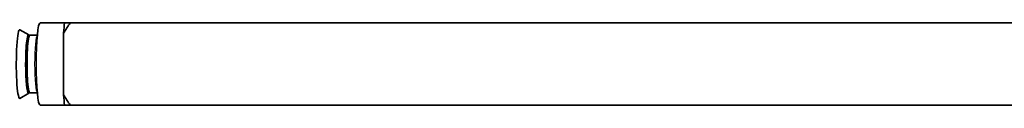
# Model space of a CAD drawing. Units: millimetres. Extents: x 28 to 794, y 101 to 579.
# Drawn here: x 339 to 411, y 490 to 496 of the extents above; entities that cross this region are included whole.
import ezdxf

# ---------------------------------------------------------------- set-up
doc = ezdxf.new("R2010")
doc.units = ezdxf.units.MM
doc.layers.add('1', color=7, linetype='Continuous', true_color=0xffffff)

msp = doc.modelspace()

# ---------------------------------------------------------------- linework, layer by layer
at = {"layer": '1', "color": 18, "linetype": 'Continuous', "lineweight": 35}
for p, q in [((339.839, 495.136), (339.198, 495.508)), ((342.444, 496.012), (340.676, 496.012)), ((342.868, 496.012), (430.944, 496.012)), ((340.465, 495.112), (339.926, 495.112)), ((342.37, 493.012), (342.37, 495.25)), ((342.37, 490.775), (342.37, 493.012)), ((339.198, 490.516), (339.839, 490.889)), ((339.926, 490.912), (340.465, 490.912)), ((340.676, 490.012), (342.444, 490.012)), ((342.868, 490.012), (432.348, 490.012))]:
    msp.add_line(p, q, dxfattribs=at)
for centre, major_axis, start_param, end_param in [((339.184, 493.012), (0, -2.5), 3.084355, 6.283185), ((340.676, 493.012), (0, -3), 3.141594, 4.712389), ((342.667, 493.012), (0, -3.743), 3.782467, 4.071514), ((339.827, 493.012), (0, -2.127), 2.87495, 4.712389), ((339.926, 493.012), (0, 2.1), 0, 3.141593), ((339.827, 493.012), (0, -2.127), 4.712389, 6.283185), ((340.676, 493.012), (0, -3), 4.712389, 6.283185), ((339.184, 493.012), (0, -2.5), 0, 0.057236), ((339.827, 493.012), (0, -2.127), 0, 0.266643), ((342.667, 493.012), (0, -3.743), 5.353264, 5.642311)]:
    msp.add_ellipse(centre, major_axis=major_axis, ratio=0.098714, start_param=start_param, end_param=end_param, dxfattribs=at)
at = {"layer": '1', "color": 8, "linetype": 'Continuous', "lineweight": 18}
for start_param, end_param in [(3.20364, 4.712389), (4.712389, 6.221142)]:
    msp.add_ellipse((340.477, 493.012), major_axis=(0, -2.1), ratio=0.098714, start_param=start_param, end_param=end_param, dxfattribs=at)
at = {"layer": '1', "color": 18, "linetype": 'Continuous', "lineweight": 35}
for points in [[(342.868, 496.012), (342.781, 495.888), (342.695, 495.763), (342.529, 495.509), (342.448, 495.381), (342.37, 495.25)], [(342.446, 496.012), (342.51, 496.012), (342.578, 496.012), (342.72, 496.012), (342.793, 496.012), (342.868, 496.012)], [(342.37, 490.775), (342.448, 490.644), (342.529, 490.516), (342.695, 490.262), (342.781, 490.137), (342.868, 490.012)], [(342.868, 490.012), (342.793, 490.012), (342.72, 490.012), (342.579, 490.012), (342.511, 490.012), (342.446, 490.012)]]:
    msp.add_open_spline(points, degree=3, knots=[0, 0, 0, 0, 0.5, 0.5, 1, 1, 1, 1], dxfattribs=at)

doc.saveas('drawing.dxf')
